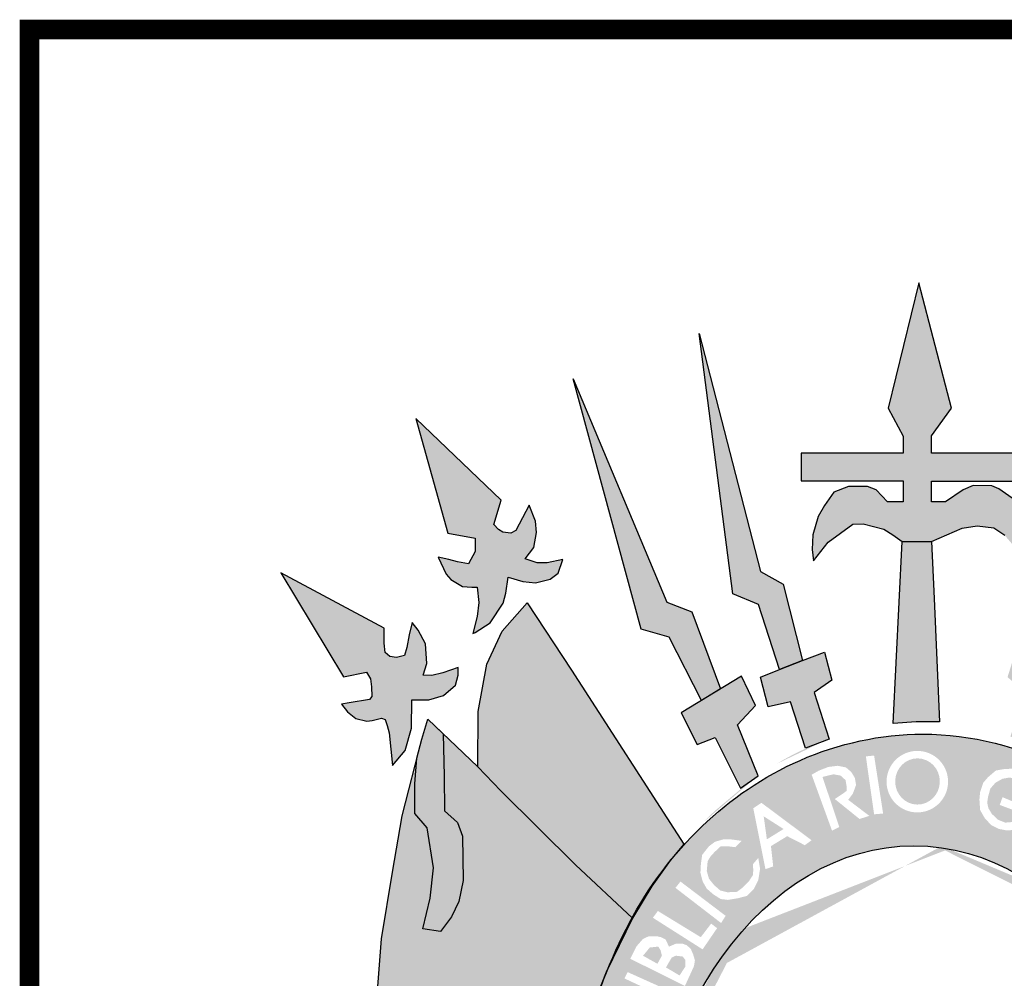
# Model space of a CAD drawing. Extents: x 122 to 804, y 29 to 210.
# Drawn here: x 333 to 337, y 85 to 88 of the extents above; entities that cross this region are included whole.
import ezdxf

# ---------------------------------------------------------------- set-up
doc = ezdxf.new("R2010")
doc.units = 0
doc.layers.get('0').update_dxf_attribs({"linetype": 'CONTINUOUS'})
doc.layers.add('A_FORMATO', color=7, linetype='CONTINUOUS')
doc.layers.add('PROJ_CALÇ', color=152, linetype='CONTINUOUS')

# ---------------------------------------------------------------- blocks, each defined once
blk = doc.blocks.new('A$C69B611F3')
h = blk.add_hatch(color=50)
h.paths.add_polyline_path([(5.535, 28.061), (3.963, 28.901), (4.918, 27.322), (5.265, 27.393), (5.328, 27.291), (5.341, 27.166), (5.346, 27.023), (5.31, 26.974), (5.002, 26.924), (4.886, 26.906), (4.976, 26.79), (5.105, 26.688), (5.27, 26.648), (5.35, 26.656), (5.493, 26.692), (5.551, 26.674), (5.582, 26.581), (5.609, 26.469), (5.66, 25.974), (5.852, 26.201), (5.95, 26.539), (5.955, 26.971), (6.213, 26.971), (6.436, 27.038), (6.615, 27.194), (6.655, 27.343), (6.655, 27.463), (6.427, 27.383), (6.258, 27.339), (6.124, 27.343), (6.182, 27.521), (6.164, 27.82), (6.048, 28.029), (5.959, 28.146), (5.914, 27.959), (5.879, 27.767), (5.843, 27.643), (5.723, 27.616), (5.62, 27.629), (5.549, 27.687), (5.535, 27.83)])
h.paths.add_polyline_path([(7.308, 30.003), (6.017, 31.245), (6.503, 29.5), (6.918, 29.425), (6.918, 29.224), (6.815, 29.037), (6.646, 29.064), (6.517, 29.1), (6.352, 29.135), (6.476, 28.877), (6.548, 28.797), (6.722, 28.692), (6.864, 28.683), (6.945, 28.683), (6.971, 28.447), (6.945, 28.238), (6.878, 27.978), (6.915, 27.992), (7.143, 28.139), (7.343, 28.438), (7.379, 28.593), (7.415, 28.834), (7.638, 28.767), (7.83, 28.745), (8.053, 28.803), (8.178, 28.892), (8.249, 29.101), (8.008, 29.052), (7.856, 29.052), (7.674, 29.114), (7.807, 29.286), (7.847, 29.513), (7.83, 29.683), (7.736, 29.927), (7.531, 29.54), (7.459, 29.504), (7.335, 29.518), (7.272, 29.558), (7.201, 29.634)])
h.paths.add_polyline_path([(8.402, 31.844), (9.435, 28.043), (9.859, 27.922), (10.351, 26.961), (10.643, 27.139), (10.208, 28.305), (9.825, 28.456)])
h.paths.add_polyline_path([(10.318, 32.536), (10.828, 28.58), (11.216, 28.418), (11.537, 27.431), (11.885, 27.569), (11.594, 28.729), (11.25, 28.92)])
h.paths.add_polyline_path([(13.65, 33.304), (13.186, 31.399), (13.414, 30.976), (13.414, 30.716), (11.865, 30.716), (11.865, 30.296), (13.413, 30.296), (13.413, 29.98), (13.176, 29.98), (13.002, 30.158), (12.873, 30.211), (12.583, 30.211), (12.364, 30.122), (12.222, 29.922), (12.124, 29.755), (12.043, 29.474), (12.034, 29.256), (12.052, 29.082), (12.275, 29.363), (12.65, 29.639), (12.806, 29.643), (13.123, 29.563), (13.256, 29.474), (13.4, 29.376), (13.846, 29.376), (14.31, 29.576), (14.537, 29.612), (14.791, 29.581), (14.956, 29.469), (15.219, 29.162), (15.264, 29.394), (15.26, 29.643), (15.175, 29.87), (15.068, 30.035), (14.867, 30.173), (14.76, 30.222), (14.479, 30.226), (14.323, 30.16), (14.055, 29.977), (13.846, 29.977), (13.846, 30.292), (14.903, 30.292), (15.269, 30.292), (15.269, 30.715), (13.842, 30.715), (13.842, 30.982), (14.15, 31.399)])
h.paths.add_polyline_path([(16.972, 32.563), (16.043, 28.964), (15.695, 28.763), (15.413, 27.584), (15.761, 27.45), (16.084, 28.46), (16.468, 28.616)])
h.paths.add_polyline_path([(18.941, 31.848), (17.48, 28.463), (17.128, 28.312), (16.682, 27.181), (16.963, 26.99), (17.468, 27.924), (17.861, 28.049)])
h.paths.add_polyline_path([(21.375, 31.277), (20.024, 30.032), (20.126, 29.658), (20.077, 29.572), (19.993, 29.536), (19.854, 29.509), (19.783, 29.563), (19.712, 29.75), (19.614, 29.946), (19.533, 29.763), (19.506, 29.576), (19.538, 29.376), (19.578, 29.247), (19.666, 29.107), (19.452, 29.04), (19.313, 29.058), (19.117, 29.093), (19.184, 28.906), (19.278, 28.817), (19.429, 28.755), (19.541, 28.751), (19.688, 28.759), (19.844, 28.786), (19.933, 28.831), (19.978, 28.581), (20.058, 28.332), (20.205, 28.125), (20.348, 28.027), (20.437, 27.978), (20.437, 28.116), (20.42, 28.517), (20.411, 28.629), (20.424, 28.691), (20.522, 28.7), (20.634, 28.695), (20.776, 28.767), (20.892, 28.931), (20.999, 29.111), (20.834, 29.089), (20.696, 29.053), (20.531, 29.048), (20.46, 29.164), (20.451, 29.249), (20.451, 29.378), (20.469, 29.42), (20.834, 29.487)])
h.paths.add_polyline_path([(23.372, 28.896), (21.806, 28.09), (21.797, 27.698), (21.698, 27.634), (21.502, 27.62), (21.461, 27.759), (21.426, 27.914), (21.39, 28.146), (21.287, 28.039), (21.167, 27.834), (21.136, 27.603), (21.163, 27.474), (21.192, 27.334), (21.041, 27.334), (20.889, 27.374), (20.688, 27.467), (20.688, 27.32), (20.742, 27.191), (20.88, 27.049), (21.117, 26.977), (21.375, 26.976), (21.38, 26.758), (21.384, 26.571), (21.438, 26.388), (21.514, 26.192), (21.67, 26.04), (21.696, 26.316), (21.737, 26.552), (21.79, 26.695), (21.85, 26.695), (21.997, 26.637), (22.118, 26.641), (22.225, 26.677), (22.345, 26.766), (22.439, 26.9), (22.238, 26.926), (22.113, 26.944), (21.997, 26.98), (21.993, 27.204), (22.037, 27.387), (22.421, 27.324)])
h = blk.add_hatch(color=252)
edge = h.paths.add_edge_path()
edge.add_line((11.174, 26.887), (10.96, 27.332))
edge.add_line((10.96, 27.332), (10.046, 26.775))
edge.add_line((10.046, 26.775), (10.287, 26.29))
edge.add_line((10.287, 26.29), (10.559, 26.397))
edge.add_line((10.559, 26.397), (10.943, 25.627))
edge.add_line((10.943, 25.627), (11.055, 25.705))
edge.add_ellipse((13.716, 19.032), major_axis=(0, 7.602), ratio=0.730795, start_angle=26.7996, end_angle=28.625, ccw=False)
edge.add_line((11.211, 25.818), (10.898, 26.591))
edge.add_line((10.898, 26.591), (11.174, 26.887))
edge = h.paths.add_edge_path()
edge.add_line((12.331, 27.271), (12.219, 27.694))
edge.add_line((12.219, 27.694), (11.885, 27.569))
edge.add_line((11.885, 27.569), (11.537, 27.431))
edge.add_line((11.537, 27.431), (11.247, 27.315))
edge.add_line((11.247, 27.315), (11.363, 26.865))
edge.add_line((11.363, 26.865), (11.706, 26.941))
edge.add_line((11.706, 26.941), (11.932, 26.239))
edge.add_line((11.932, 26.239), (12.026, 26.274))
edge.add_ellipse((13.716, 19.032), major_axis=(0, 7.602), ratio=0.730795, start_angle=14.8941, end_angle=17.7135, ccw=False)
edge.add_line((12.288, 26.379), (12.063, 27.08))
edge.add_line((12.063, 27.08), (12.331, 27.271))
h.paths.add_polyline_path([(13.885, 28.511), (13.846, 29.376), (13.4, 29.376), (13.261, 26.612), (13.613, 26.639), (13.966, 26.634)])
edge = h.paths.add_edge_path()
edge.add_line((16.082, 27.315), (15.761, 27.45))
edge.add_line((15.761, 27.45), (15.413, 27.584))
edge.add_line((15.413, 27.584), (15.119, 27.698))
edge.add_line((15.119, 27.698), (14.999, 27.315))
edge.add_line((14.999, 27.315), (15.271, 27.084))
edge.add_line((15.271, 27.084), (15.043, 26.414))
edge.add_ellipse((13.716, 19.032), major_axis=(0, 7.602), ratio=0.730795, start_angle=342.7635, end_angle=346.187, ccw=False)
edge.add_line((15.362, 26.293), (15.627, 26.972))
edge.add_line((15.627, 26.972), (15.922, 26.905))
edge.add_line((15.922, 26.905), (16.082, 27.315))
edge = h.paths.add_edge_path()
edge.add_line((17.275, 26.778), (16.963, 26.99))
edge.add_line((16.963, 26.99), (16.682, 27.181))
edge.add_line((16.682, 27.181), (16.356, 27.382))
edge.add_line((16.356, 27.382), (16.2, 26.937))
edge.add_line((16.2, 26.937), (16.432, 26.634))
edge.add_line((16.432, 26.634), (16.124, 25.883))
edge.add_line((16.124, 25.883), (16.133, 25.877))
edge.add_ellipse((13.716, 19.032), major_axis=(0, 7.602), ratio=0.730795, start_angle=330.9892, end_angle=334.2126, ccw=False)
edge.add_line((16.411, 25.68), (16.793, 26.449))
edge.add_line((16.793, 26.449), (17.083, 26.298))
edge.add_line((17.083, 26.298), (17.275, 26.778))
h = blk.add_hatch(color=104)
edge = h.paths.add_edge_path()
edge.add_line((8.379, 27.421), (7.705, 28.445))
edge.add_line((7.705, 28.445), (7.324, 28.015))
edge.add_line((7.324, 28.015), (7.092, 27.512))
edge.add_line((7.092, 27.512), (6.963, 26.793))
edge.add_line((6.963, 26.793), (6.958, 25.954))
edge.add_line((6.958, 25.954), (7.303, 25.59))
edge.add_line((7.303, 25.59), (8.438, 24.465))
edge.add_line((8.438, 24.465), (9.303, 23.656))
edge.add_line((9.303, 23.656), (9.344, 23.723))
edge.add_ellipse((13.716, 19.032), major_axis=(0, 7.602), ratio=0.730795, start_angle=48.5573, end_angle=51.9015, ccw=False)
edge.add_line((9.552, 24.064), (9.6, 24.143))
edge.add_line((9.6, 24.143), (9.678, 24.252))
edge.add_ellipse((13.716, 19.032), major_axis=(0, 7.602), ratio=0.730795, start_angle=44.9845, end_angle=46.6307, ccw=False)
edge.add_line((9.789, 24.409), (9.875, 24.53))
edge.add_line((9.875, 24.53), (9.939, 24.606))
edge.add_ellipse((13.716, 19.032), major_axis=(0, 7.602), ratio=0.730795, start_angle=40.8605, end_angle=42.8413, ccw=False)
edge.add_line((10.082, 24.782), (8.379, 27.421))
blk.add_hatch(color=1).paths.add_polyline_path([(6.446, 25.811), (6.43, 26.454), (6.195, 26.677), (6.105, 26.373), (6.031, 26.084), (6, 25.695), (6, 25.243), (6.187, 25.029), (6.281, 24.42), (6.232, 23.961), (6.12, 23.494), (6.388, 23.454), (6.557, 23.676), (6.669, 23.91), (6.731, 24.226), (6.722, 24.899), (6.646, 25.107), (6.45, 25.285)])
h = blk.add_hatch(color=104)
edge = h.paths.add_edge_path()
edge.add_ellipse((13.716, 19.032), major_axis=(0, 7.602), ratio=0.730795, start_angle=66.1387, end_angle=71.8915, ccw=False)
edge.add_line((8.635, 22.107), (8.642, 22.132))
edge.add_line((8.642, 22.132), (8.664, 22.194))
edge.add_ellipse((13.716, 19.032), major_axis=(0, 7.602), ratio=0.730795, start_angle=63.6795, end_angle=65.418, ccw=False)
edge.add_line((8.737, 22.403), (8.762, 22.477))
edge.add_line((8.762, 22.477), (8.791, 22.55))
edge.add_ellipse((13.716, 19.032), major_axis=(0, 7.602), ratio=0.730795, start_angle=60.7395, end_angle=62.4326, ccw=False)
edge.add_line((8.869, 22.748), (8.903, 22.833))
edge.add_line((8.903, 22.833), (8.917, 22.861))
edge.add_ellipse((13.716, 19.032), major_axis=(0, 7.602), ratio=0.730795, start_angle=52.9223, end_angle=59.7571, ccw=False)
edge.add_line((9.284, 23.615), (9.303, 23.656))
edge.add_line((9.303, 23.656), (8.438, 24.465))
edge.add_line((8.438, 24.465), (7.303, 25.59))
edge.add_line((7.303, 25.59), (6.958, 25.954))
edge.add_line((6.958, 25.954), (6.43, 26.454))
edge.add_line((6.43, 26.454), (6.446, 25.811))
edge.add_line((6.446, 25.811), (6.45, 25.285))
edge.add_line((6.45, 25.285), (6.646, 25.107))
edge.add_line((6.646, 25.107), (6.722, 24.899))
edge.add_line((6.722, 24.899), (6.731, 24.226))
edge.add_line((6.731, 24.226), (6.669, 23.91))
edge.add_line((6.669, 23.91), (6.557, 23.676))
edge.add_line((6.557, 23.676), (6.388, 23.454))
edge.add_line((6.388, 23.454), (6.12, 23.494))
edge.add_line((6.12, 23.494), (6.232, 23.961))
edge.add_line((6.232, 23.961), (6.281, 24.42))
edge.add_line((6.281, 24.42), (6.187, 25.029))
edge.add_line((6.187, 25.029), (6, 25.243))
edge.add_line((6, 25.243), (6, 25.695))
edge.add_line((6, 25.695), (6.031, 26.084))
edge.add_line((6.031, 26.084), (5.806, 25.211))
edge.add_line((5.806, 25.211), (5.659, 24.353))
edge.add_line((5.659, 24.353), (5.494, 23.34))
edge.add_line((5.494, 23.34), (5.4, 22.155))
edge.add_line((5.4, 22.155), (5.351, 21.719))
edge.add_line((5.351, 21.719), (5.329, 21.003))
edge.add_line((5.329, 21.003), (5.315, 20.553))
edge.add_line((5.315, 20.553), (5.271, 19.654))
edge.add_line((5.271, 19.654), (5.177, 18.688))
edge.add_line((5.177, 18.688), (5.942, 18.85))
edge.add_line((5.942, 18.85), (6.651, 19.059))
edge.add_line((6.651, 19.059), (7.262, 19.339))
edge.add_line((7.262, 19.339), (7.83, 19.85))
edge.add_line((7.83, 19.85), (8.226, 20.191))
edge.add_ellipse((13.716, 19.032), major_axis=(0, 7.602), ratio=0.730795, start_angle=77.7469, end_angle=81.2269, ccw=False)
edge.add_line((8.287, 20.645), (8.288, 20.652))
edge.add_line((8.288, 20.652), (8.289, 20.66))
edge.add_ellipse((13.716, 19.032), major_axis=(0, 7.602), ratio=0.730795, start_angle=72.1273, end_angle=77.6348, ccw=False)
edge.add_line((8.429, 21.365), (8.432, 21.381))
edge.add_line((8.432, 21.381), (8.436, 21.395))
h = blk.add_hatch(color=130)
h.dxf.hatch_style = 1
edge = h.paths.add_edge_path()
edge.add_ellipse((13.577, 19.031), major_axis=(0, 5.723), ratio=0.718075, start_angle=354.6519, end_angle=398.6339, ccw=False)
edge.add_line((13.96, 24.729), (14.522, 26.375))
edge.add_spline(control_points=[(14.522, 26.375), (14.255, 26.423), (13.984, 26.449), (13.713, 26.449), (13.072, 26.449), (12.434, 26.309), (11.084, 25.716), (10.414, 25.187), (9.883, 24.532)], knot_values=[6.153453, 6.153453, 6.153453, 6.153453, 6.283185, 6.283185, 6.283185, 6.58892, 6.58892, 6.987496, 6.987496, 6.987496, 6.987496], degree=3, periodic=0)
edge.add_line((9.883, 24.532), (11.011, 23.502))
h.paths.add_polyline_path([(11.921, 24.763), (11.654, 24.9), (11.407, 24.749), (11.441, 24.441), (11.324, 24.399), (11.139, 25.324), (11.262, 25.407), (12.024, 24.838)], flags=16)
h.paths.add_polyline_path([(11.345, 24.852), (11.297, 25.201), (11.599, 25.009)], flags=0)
h.paths.add_polyline_path([(11.242, 24.404), (11.214, 24.233), (11.146, 24.096), (11.043, 23.993), (10.912, 23.959), (10.755, 23.932), (10.645, 23.945), (10.535, 24.014), (10.432, 24.103), (10.37, 24.212), (10.336, 24.343), (10.343, 24.48), (10.363, 24.617), (10.466, 24.747), (10.556, 24.815), (10.679, 24.85), (10.809, 24.85), (10.96, 24.829), (10.864, 24.733), (10.748, 24.747), (10.645, 24.747), (10.549, 24.658), (10.487, 24.589), (10.446, 24.521), (10.432, 24.37), (10.466, 24.254), (10.542, 24.158), (10.638, 24.075), (10.748, 24.048), (10.892, 24.055), (10.974, 24.117), (11.07, 24.212), (11.132, 24.308), (11.139, 24.384), (11.132, 24.473), (11.214, 24.569)], flags=16)
h.paths.add_polyline_path([(12.334, 24.984), (12.025, 25.833), (12.127, 25.892), (12.276, 25.951), (12.419, 25.969), (12.544, 25.945), (12.627, 25.874), (12.681, 25.785), (12.699, 25.678), (12.651, 25.547), (12.58, 25.452), (12.901, 25.208), (12.752, 25.161), (12.377, 25.464), (12.499, 25.546), (12.554, 25.587), (12.554, 25.669), (12.54, 25.751), (12.465, 25.82), (12.355, 25.84), (12.19, 25.799), (12.444, 25.039)], flags=16)
h.paths.add_polyline_path([(12.973, 25.232), (12.848, 26.112), (12.973, 26.124), (13.11, 25.244)], flags=16)
edge = h.paths.add_edge_path(flags=16)
edge.add_ellipse((13.629, 25.728), major_axis=(0, 0.467), ratio=1, start_angle=0, end_angle=360)
edge = h.paths.add_edge_path(flags=0)
edge.add_ellipse((13.632, 25.731), major_axis=(0.003, 0.351), ratio=0.96557, start_angle=0, end_angle=360)
h = blk.add_hatch(color=130)
h.dxf.hatch_style = 1
edge = h.paths.add_edge_path()
edge.add_line((15.829, 25.557), (16.132, 25.36))
edge.add_line((16.132, 25.36), (16.204, 25.265))
edge.add_line((16.204, 25.265), (16.234, 25.147))
edge.add_line((16.234, 25.147), (16.204, 25.028))
edge.add_line((16.204, 25.028), (16.156, 24.944))
edge.add_line((16.156, 24.944), (16.061, 24.885))
edge.add_line((16.061, 24.885), (15.972, 24.873))
edge.add_line((15.972, 24.873), (15.853, 24.873))
edge.add_line((15.853, 24.873), (15.829, 24.509))
edge.add_line((15.829, 24.509), (16.82, 25.273))
edge.add_spline(control_points=[(16.82, 25.273), (16.521, 25.526), (16.194, 25.745), (15.43, 26.137), (14.982, 26.291), (14.522, 26.375)], knot_values=[5.743339, 5.743339, 5.743339, 5.743339, 5.929948, 5.929948, 6.153453, 6.153453, 6.153453, 6.153453], degree=3, periodic=0)
edge.add_line((14.522, 26.375), (13.96, 24.729))
edge.add_ellipse((13.577, 19.031), major_axis=(0, 5.723), ratio=0.718075, start_angle=333.8492, end_angle=354.6519, ccw=False)
edge.add_line((15.388, 24.168), (15.823, 24.504))
edge.add_line((15.823, 24.504), (15.728, 24.6))
edge.add_line((15.728, 24.6), (15.745, 25.051))
edge.add_line((15.745, 25.051), (15.929, 25.01))
edge.add_line((15.929, 25.01), (16.036, 25.034))
edge.add_line((16.036, 25.034), (16.072, 25.093))
edge.add_line((16.072, 25.093), (16.084, 25.188))
edge.add_line((16.084, 25.188), (16.066, 25.259))
edge.add_line((16.066, 25.259), (15.977, 25.319))
edge.add_line((15.977, 25.319), (15.864, 25.378))
edge.add_line((15.864, 25.378), (15.459, 24.731))
edge.add_line((15.459, 24.731), (15.353, 24.79))
edge.add_line((15.353, 24.79), (15.829, 25.557))
h.paths.add_polyline_path([(14.655, 25.171), (14.583, 25.296), (14.572, 25.457), (14.583, 25.57), (14.631, 25.712), (14.702, 25.795), (14.822, 25.897), (14.952, 25.92), (15.107, 25.926), (15.185, 25.908), (15.298, 25.861), (15.417, 25.766), (15.482, 25.629), (15.47, 25.516), (15.316, 25.582), (15.304, 25.647), (15.268, 25.706), (15.143, 25.772), (15.024, 25.79), (14.923, 25.772), (14.816, 25.712), (14.738, 25.623), (14.702, 25.492), (14.691, 25.409), (14.708, 25.326), (14.762, 25.237), (14.857, 25.148), (14.964, 25.106), (15.107, 25.118), (15.203, 25.16), (15.262, 25.231), (14.881, 25.374), (14.923, 25.492), (15.453, 25.272), (15.393, 25.142), (15.274, 25.059), (15.149, 24.999), (14.988, 24.987), (14.863, 25.011), (14.75, 25.07)], flags=16)
h = blk.add_hatch(color=130)
h.dxf.hatch_style = 1
edge = h.paths.add_edge_path()
edge.add_ellipse((13.632, 25.731), major_axis=(0.003, 0.351), ratio=0.96557, start_angle=0, end_angle=360)
h.paths.add_polyline_path([(11.599, 25.009), (11.297, 25.201), (11.345, 24.852)])
h = blk.add_hatch(color=130)
h.dxf.hatch_style = 1
edge = h.paths.add_edge_path()
edge.add_ellipse((13.577, 19.031), major_axis=(0, 5.723), ratio=0.718075, start_angle=38.6339, end_angle=62.9565, ccw=False)
edge.add_line((11.011, 23.502), (9.883, 24.532))
edge.add_spline(control_points=[(9.883, 24.532), (9.863, 24.507), (9.843, 24.482), (9.823, 24.457)], knot_values=[0.70431, 0.70431, 0.70431, 0.70431, 0.719391, 0.719391, 0.719391, 0.719391], degree=3, periodic=0)
edge.add_line((9.823, 24.457), (9.6, 24.143))
edge.add_line((9.6, 24.143), (9.303, 23.656))
edge.add_line((9.303, 23.656), (8.956, 22.941))
edge.add_spline(control_points=[(8.956, 22.941), (8.876, 22.75), (8.803, 22.554), (8.735, 22.354)], knot_values=[0.990216, 0.990216, 0.990216, 0.990216, 1.081823, 1.081823, 1.081823, 1.081823], degree=3, periodic=0)
edge.add_line((8.735, 22.354), (9.917, 21.633))
h.paths.add_polyline_path([(9.271, 23.038), (9.367, 23.229), (9.463, 23.339), (9.552, 23.38), (9.676, 23.38), (9.738, 23.366), (9.806, 23.332), (9.859, 23.223), (9.971, 23.27), (10.06, 23.27), (10.129, 23.243), (10.19, 23.188), (10.225, 23.106), (10.252, 23.017), (10.239, 22.928), (10.101, 22.626)], flags=16)
h.paths.add_polyline_path([(9.23, 22.836), (9.854, 22.555), (9.964, 22.473), (9.991, 22.295), (9.937, 22.144), (9.854, 22.048), (9.669, 22.028), (8.996, 22.274), (9.024, 22.391), (9.545, 22.185), (9.641, 22.172), (9.751, 22.185), (9.82, 22.213), (9.847, 22.315), (9.82, 22.398), (9.751, 22.473), (9.182, 22.74)], flags=16)
h.paths.add_polyline_path([(9.463, 23.085), (9.511, 23.14), (9.566, 23.209), (9.696, 23.223), (9.731, 23.168), (9.751, 23.085), (9.683, 22.962)], flags=0)
h.paths.add_polyline_path([(9.813, 22.907), (9.868, 23.003), (9.902, 23.058), (9.964, 23.085), (10.067, 23.072), (10.108, 23.017), (10.108, 22.921), (10.019, 22.784)], flags=0)
h.paths.add_polyline_path([(9.614, 23.661), (9.69, 23.764), (10.341, 23.366), (10.499, 23.572), (10.589, 23.503), (10.369, 23.181)], flags=16)
h.paths.add_polyline_path([(9.957, 24.115), (10.033, 24.211), (10.719, 23.69), (10.65, 23.581)], flags=16)
h = blk.add_hatch(color=130)
h.dxf.hatch_style = 1
h.paths.add_polyline_path([(10.108, 22.921), (10.108, 23.017), (10.067, 23.072), (9.964, 23.085), (9.902, 23.058), (9.868, 23.003), (9.813, 22.907), (10.019, 22.784)])
h.paths.add_polyline_path([(9.683, 22.962), (9.751, 23.085), (9.731, 23.168), (9.696, 23.223), (9.566, 23.209), (9.511, 23.14), (9.463, 23.085)])
h.paths.add_polyline_path([(9.194, 21.825), (9.159, 21.887), (9.084, 21.928), (9.002, 21.921), (8.947, 21.866), (8.912, 21.784), (8.878, 21.716), (9.159, 21.627), (9.194, 21.757)])
at = {"color": 250}
for points in [[(13.4, 29.376), (13.846, 29.376), (14.31, 29.576), (14.537, 29.612), (14.791, 29.581), (14.956, 29.469)], [(15.068, 30.035), (14.867, 30.173), (14.76, 30.222), (14.479, 30.226), (14.323, 30.16), (14.055, 29.977), (13.846, 29.977), (13.846, 30.292), (14.903, 30.292), (15.269, 30.292)], [(15.269, 30.715), (13.842, 30.715), (13.842, 30.982), (14.15, 31.399), (13.65, 33.304), (13.186, 31.399), (13.414, 30.976), (13.414, 30.716), (11.865, 30.716), (11.865, 30.296), (13.413, 30.296), (13.413, 29.98), (13.176, 29.98), (13.002, 30.158), (12.873, 30.211), (12.583, 30.211), (12.364, 30.122), (12.222, 29.922), (12.124, 29.755), (12.043, 29.474), (12.034, 29.256), (12.052, 29.082), (12.275, 29.363), (12.65, 29.639), (12.806, 29.643), (13.123, 29.563), (13.256, 29.474), (13.4, 29.376)], [(11.537, 27.431), (11.216, 28.418), (10.828, 28.58), (10.318, 32.536), (11.25, 28.92), (11.594, 28.729), (11.885, 27.569), (11.537, 27.431)], [(10.351, 26.961), (9.859, 27.922), (9.435, 28.043), (8.402, 31.844), (9.825, 28.456), (10.208, 28.305), (10.643, 27.139), (10.351, 26.961)], [(6.915, 27.992), (7.143, 28.139), (7.343, 28.438), (7.379, 28.593), (7.415, 28.834), (7.638, 28.767), (7.83, 28.745), (8.053, 28.803), (8.178, 28.892), (8.249, 29.101), (8.008, 29.052), (7.856, 29.052), (7.674, 29.114), (7.807, 29.286), (7.847, 29.513), (7.83, 29.683), (7.736, 29.927), (7.531, 29.54), (7.459, 29.504), (7.335, 29.518), (7.272, 29.558), (7.201, 29.634), (7.308, 30.003), (6.017, 31.245), (6.503, 29.5), (6.918, 29.425), (6.918, 29.224), (6.815, 29.037), (6.646, 29.064), (6.517, 29.1), (6.352, 29.135), (6.476, 28.877), (6.548, 28.797), (6.722, 28.692), (6.864, 28.683), (6.945, 28.683), (6.971, 28.447), (6.945, 28.238), (6.878, 27.978), (6.915, 27.992)], [(13.4, 29.376), (13.846, 29.376), (13.885, 28.511), (13.966, 26.634), (13.613, 26.639), (13.261, 26.612), (13.4, 29.376)], [(5.66, 25.974), (5.852, 26.201), (5.95, 26.539), (5.955, 26.971), (6.213, 26.971), (6.436, 27.038), (6.615, 27.194), (6.655, 27.343), (6.655, 27.463), (6.427, 27.383), (6.258, 27.339), (6.124, 27.343), (6.182, 27.521), (6.164, 27.82), (6.048, 28.029), (5.959, 28.146), (5.914, 27.959), (5.879, 27.767), (5.843, 27.643), (5.723, 27.616), (5.62, 27.629), (5.549, 27.687), (5.535, 27.83), (5.535, 28.061), (3.963, 28.901), (4.918, 27.322), (5.265, 27.393), (5.328, 27.291), (5.341, 27.166), (5.346, 27.023), (5.31, 26.974), (5.002, 26.924), (4.886, 26.906), (4.976, 26.79), (5.105, 26.688), (5.27, 26.648), (5.35, 26.656), (5.493, 26.692), (5.551, 26.674), (5.582, 26.581), (5.609, 26.469), (5.66, 25.974)], [(7.705, 28.445), (8.379, 27.421), (10.083, 24.779), (9.875, 24.53), (9.6, 24.143), (9.303, 23.656), (8.438, 24.465), (7.303, 25.59), (6.958, 25.954), (6.963, 26.793), (7.092, 27.512), (7.324, 28.015), (7.705, 28.445)], [(12.291, 26.371), (11.932, 26.239), (11.706, 26.941), (11.363, 26.865), (11.247, 27.315), (11.537, 27.431), (11.885, 27.569), (12.219, 27.694), (12.331, 27.271), (12.063, 27.08), (12.291, 26.371)], [(10.96, 27.332), (10.046, 26.775), (10.287, 26.29), (10.559, 26.397), (10.943, 25.627), (11.212, 25.816), (10.898, 26.591), (11.174, 26.887), (10.96, 27.332)], [(6.195, 26.677), (6.958, 25.954), (7.303, 25.59), (8.438, 24.465), (9.303, 23.656), (8.903, 22.833), (8.762, 22.477)], [(5.4, 22.155), (5.494, 23.34), (5.659, 24.353), (5.806, 25.211), (6.105, 26.373), (6.195, 26.677)], [(6.43, 26.454), (6.446, 25.811), (6.45, 25.285), (6.646, 25.107), (6.722, 24.899), (6.731, 24.226), (6.669, 23.91), (6.557, 23.676), (6.388, 23.454), (6.12, 23.494), (6.232, 23.961), (6.281, 24.42), (6.187, 25.029), (6, 25.243), (6, 25.695), (6.031, 26.084), (6.105, 26.373), (6.195, 26.677), (6.43, 26.454)]]:
    blk.add_lwpolyline(points, dxfattribs=at)
blk.add_ellipse((13.577, 19.031), major_axis=(0, 5.723), ratio=0.718075, dxfattribs=at)
blk.add_open_spline([(13.713, 26.449), (13.072, 26.449), (12.434, 26.309), (10.744, 25.566), (9.837, 24.678), (8.683, 22.501), (8.311, 21.07), (8.062, 18.44), (8.256, 16.867), (9.177, 14.54), (9.821, 13.375), (11.412, 12.006), (12.454, 11.495), (14.611, 11.359), (15.671, 11.805), (17.005, 12.844), (17.993, 13.995), (18.794, 15.722), (19.066, 16.781), (19.384, 19.997), (19.011, 22.253), (17.44, 24.787), (16.71, 25.48), (15.188, 26.261), (14.452, 26.449), (13.713, 26.449)], degree=3, knots=[0, 0, 0, 0, 0.305734, 0.305734, 0.881564, 0.881564, 1.457394, 1.457394, 2.135568, 2.135568, 2.611455, 2.611455, 3.087343, 3.087343, 3.56323, 3.56323, 4.039118, 4.039118, 4.515005, 4.515005, 5.46678, 5.46678, 5.929948, 5.929948, 6.283185, 6.283185, 6.283185, 6.283185], dxfattribs=at)
at = {"layer": 'A_FORMATO', "const_width": 0.3}
blk.add_lwpolyline([(0.15, 0.15), (173.15, 0.15), (173.15, 37.15), (0.15, 37.15)], close=True, dxfattribs=at)

msp = doc.modelspace()

# ---------------------------------------------------------------- block references
at = {"layer": 'PROJ_CALÇ', "xscale": 0.25, "yscale": 0.25, "zscale": 0.25}
msp.add_blockref('A$C69B611F3', (332.9309, 79.1669), dxfattribs=at)

doc.saveas('drawing.dxf')
